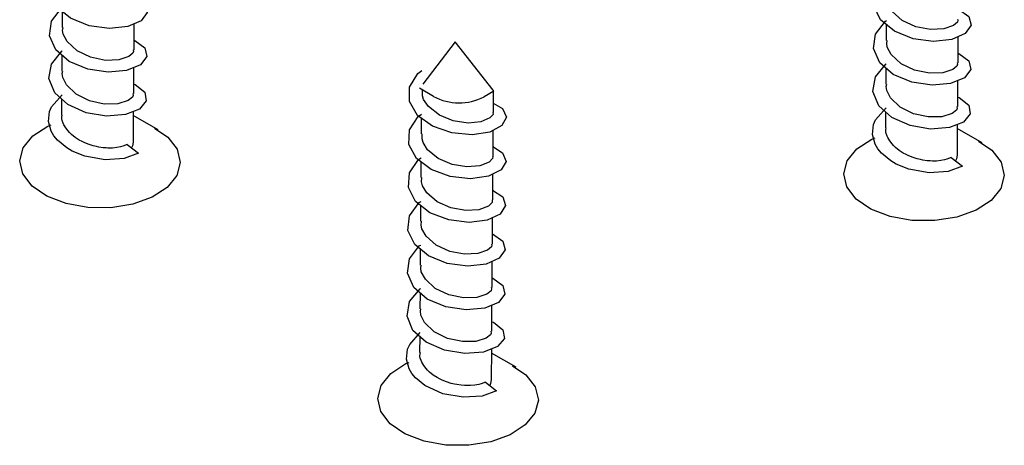
# Model space of a CAD drawing. Extents: x 3184 to 3604, y -735 to -69.
# Drawn here: x 3447 to 3455, y -573 to -569 of the extents above; entities that cross this region are included whole.
import ezdxf

# ---------------------------------------------------------------- set-up
doc = ezdxf.new("R2010")
doc.units = 0
doc.layers.get('0').update_dxf_attribs({"linetype": 'CONTINUOUS'})

msp = doc.modelspace()

# ---------------------------------------------------------------- linework, layer by layer
at = {"color": 30, "linetype": 'CONTINUOUS'}
for p, q in [((3447.7126, -569.1916), (3447.7133, -569.0649)), ((3448.29, -569.1629), (3448.2886, -569.3725)), ((3454.3756, -569.2963), (3454.3765, -569.1696)), ((3454.9532, -569.2677), (3454.9516, -569.4772)), ((3450.8875, -569.3065), (3450.6264, -569.6484)), ((3451.1952, -569.6981), (3450.8875, -569.3065)), ((3447.7101, -569.5451), (3447.711, -569.4183)), ((3448.2875, -569.5164), (3448.2861, -569.7259)), ((3454.3732, -569.6497), (3454.3742, -569.5229)), ((3454.9507, -569.6211), (3454.9491, -569.8305)), ((3450.7132, -569.7488), (3450.6003, -569.6824)), ((3451.2014, -569.706), (3451.1214, -569.7516)), ((3451.1952, -569.6981), (3451.1939, -569.8778)), ((3447.7076, -569.8987), (3447.7084, -569.7717)), ((3448.2852, -569.8699), (3448.2833, -570.1177)), ((3448.4866, -570.0176), (3448.285, -569.9031)), ((3454.3706, -570.0034), (3454.3715, -569.8765)), ((3450.6153, -570.0505), (3450.6162, -569.9254)), ((3454.9484, -569.9747), (3454.9465, -570.2224)), ((3451.1928, -570.0232), (3451.1914, -570.2311)), ((3455.1498, -570.1224), (3454.948, -570.0078)), ((3448.2367, -570.1374), (3448.3271, -570.2073)), ((3450.6129, -570.4038), (3450.6137, -570.2782)), ((3454.8998, -570.2421), (3454.9902, -570.3121)), ((3451.1905, -570.376), (3451.189, -570.5848)), ((3450.6105, -570.7573), (3450.6113, -570.6311)), ((3451.1879, -570.7289), (3451.1865, -570.9383)), ((3450.6081, -571.111), (3450.6088, -570.9841)), ((3451.1856, -571.0823), (3451.1842, -571.2916)), ((3450.6054, -571.4643), (3450.6064, -571.3375)), ((3451.183, -571.4356), (3451.1816, -571.6451)), ((3450.603, -571.8179), (3450.6039, -571.691)), ((3451.1806, -571.7893), (3451.1789, -572.037)), ((3451.3822, -571.9371), (3451.1804, -571.8225)), ((3451.1322, -572.0567), (3451.2225, -572.1265))]:
    msp.add_line(p, q, dxfattribs=at)
for points in [[(3448.2916, -568.9398), (3448.293558, -568.940316), (3448.377694, -568.998844), (3448.397558, -569.069539), (3448.349348, -569.136675), (3448.241814, -569.184317), (3448.09359, -569.200585), (3447.928663, -569.178085), (3447.777539, -569.117527), (3447.664928, -569.025082), (3447.609909, -568.911068), (3447.622621, -568.793338), (3447.700402, -568.687017), (3447.7162, -568.6774)], [(3454.9547, -569.0445), (3454.956658, -569.044819), (3455.040735, -569.103419), (3455.060641, -569.174255), (3455.012465, -569.241358), (3454.904997, -569.289118), (3454.756806, -569.305268), (3454.591912, -569.282835), (3454.440672, -569.22221), (3454.328028, -569.129682), (3454.273026, -569.015868), (3454.285804, -568.898071), (3454.363523, -568.791796), (3454.3792, -568.7819)], [(3454.9501, -569.124), (3454.95308, -569.132911), (3454.94974, -569.14786), (3454.918033, -569.175248), (3454.839898, -569.203469), (3454.732151, -569.209018), (3454.612254, -569.18626), (3454.502208, -569.135814), (3454.420424, -569.062148), (3454.386112, -569.003375), (3454.380582, -568.972748), (3454.3835, -568.9429)], [(3448.289, -569.2945), (3448.297562, -569.296493), (3448.378311, -569.356293), (3448.394041, -569.42717), (3448.342074, -569.493547), (3448.231489, -569.539694), (3448.081679, -569.55381), (3447.916846, -569.529101), (3447.767012, -569.466371), (3447.657502, -569.372391), (3447.606328, -569.257818), (3447.6231, -569.139999), (3447.704434, -569.035012), (3447.7135, -569.0295)], [(3448.2839, -569.3727), (3448.286773, -569.384445), (3448.282148, -569.399322), (3448.248914, -569.426117), (3448.168601, -569.453192), (3448.059785, -569.457208), (3447.93987, -569.432792), (3447.830961, -569.380729), (3447.751336, -569.305939), (3447.718422, -569.246901), (3447.713966, -569.216214), (3447.7175, -569.1917)], [(3454.9522, -569.3992), (3454.960751, -569.401346), (3455.041428, -569.46086), (3455.057208, -569.531986), (3455.005191, -569.59833), (3454.894589, -569.644361), (3454.744779, -569.658576), (3454.579946, -569.633868), (3454.430112, -569.571004), (3454.320585, -569.476991), (3454.269361, -569.362469), (3454.286183, -569.244849), (3454.367534, -569.13965), (3454.3767, -569.1342)], [(3454.9469, -569.4773), (3454.949971, -569.488955), (3454.945327, -569.503907), (3454.912053, -569.530945), (3454.831767, -569.558142), (3454.722901, -569.562041), (3454.602987, -569.537559), (3454.494127, -569.485395), (3454.414453, -569.410683), (3454.38156, -569.351621), (3454.377191, -569.320917), (3454.3805, -569.2967)], [(3448.2866, -569.6489), (3448.301359, -569.653129), (3448.378577, -569.713821), (3448.390453, -569.785005), (3448.334623, -569.850492), (3448.221039, -569.895071), (3448.069728, -569.907185), (3447.905029, -569.879958), (3447.756709, -569.81483), (3447.650275, -569.719478), (3447.602943, -569.604418), (3447.623773, -569.486879), (3447.70859, -569.382949), (3447.7111, -569.3815)], [(3454.9498, -569.7537), (3454.964479, -569.757687), (3455.04182, -569.818451), (3455.053603, -569.889572), (3454.997773, -569.955242), (3454.884089, -569.99982), (3454.732811, -570.011802), (3454.568146, -569.984808), (3454.419859, -569.919747), (3454.313325, -569.824128), (3454.26601, -569.708951), (3454.286815, -569.591463), (3454.371594, -569.487742), (3454.3743, -569.4861)], [(3448.2806, -569.7262), (3448.283437, -569.740484), (3448.277683, -569.755346), (3448.242936, -569.781863), (3448.160285, -569.807764), (3448.050348, -569.810164), (3447.930555, -569.783967), (3447.82277, -569.730295), (3447.74549, -569.654503), (3447.714293, -569.595099), (3447.711162, -569.564346), (3447.7142, -569.5454)], [(3451.1943, -569.8018), (3451.270007, -569.845811), (3451.301783, -569.915638), (3451.265339, -569.984539), (3451.167447, -570.036647), (3451.024413, -570.059232), (3450.860347, -570.043774), (3450.705084, -569.989728), (3450.583803, -569.901888), (3450.517571, -569.790638), (3450.518238, -569.672817), (3450.585276, -569.563178), (3450.619, -569.5393)], [(3454.9437, -569.8307), (3454.946559, -569.845296), (3454.940762, -569.860059), (3454.906093, -569.886518), (3454.823451, -569.912481), (3454.713414, -569.91478), (3454.593721, -569.888767), (3454.485953, -569.835045), (3454.408584, -569.759241), (3454.377314, -569.699758), (3454.374163, -569.669018), (3454.3773, -569.6502)], [(3448.3271, -570.2073), (3448.210538, -570.250322), (3448.057721, -570.260142), (3447.893306, -570.230827), (3447.791931, -570.189865), (3447.746607, -570.163586), (3447.671678, -570.101568), (3447.64325, -570.066613), (3447.621561, -570.029427), (3447.599741, -569.95105), (3447.607983, -569.871514), (3447.624545, -569.833563), (3447.7087, -569.7357)], [(3451.1933, -569.8778), (3451.193772, -569.878827), (3451.194396, -569.893866), (3451.167313, -569.922599), (3451.096333, -569.95412), (3450.992315, -569.96408), (3450.873015, -569.946279), (3450.760122, -569.900716), (3450.671885, -569.830445), (3450.632931, -569.773378), (3450.623841, -569.743069), (3450.624, -569.6968)], [(3448.2367, -570.1374), (3448.201355, -570.150162), (3448.182611, -570.155736), (3448.151918, -570.162188), (3448.117493, -570.165569), (3448.101133, -570.166053), (3448.078576, -570.165729), (3448.067056, -570.165155), (3448.040763, -570.162865), (3448.005149, -570.15763), (3447.987327, -570.154079), (3447.960713, -570.147578), (3447.921384, -570.135167), (3447.887483, -570.121474), (3447.871102, -570.113731), (3447.847482, -570.101059), (3447.814765, -570.079825), (3447.786104, -570.05629), (3447.769088, -570.039383), (3447.758613, -570.027614), (3447.739612, -570.002982), (3447.723337, -569.976912), (3447.71684, -569.963528), (3447.709965, -569.943184), (3447.707723, -569.929529), (3447.707413, -569.922697), (3447.708066, -569.912463), (3447.7108, -569.8989)], [(3451.192, -570.1543), (3451.271291, -570.203209), (3451.299146, -570.273423), (3451.258686, -570.34174), (3451.157553, -570.39253), (3451.012799, -570.413036), (3450.848265, -570.395065), (3450.694251, -570.338865), (3450.575826, -570.249476), (3450.513352, -570.137313), (3450.518009, -570.019435), (3450.588707, -569.910809), (3450.6166, -569.892)], [(3454.9902, -570.3121), (3454.873596, -570.355013), (3454.720755, -570.364842), (3454.556389, -570.335577), (3454.455025, -570.294539), (3454.40969, -570.268219), (3454.33472, -570.206184), (3454.306284, -570.171263), (3454.284604, -570.134138), (3454.262824, -570.055866), (3454.271083, -569.976301), (3454.287645, -569.938347), (3454.3718, -569.8405)], [(3448.5592, -570.4835), (3448.437, -570.5629), (3448.2806, -570.6192), (3448.1028, -570.6476), (3447.9181, -570.6458), (3447.7412, -570.614), (3447.5866, -570.5547), (3447.4667, -570.4731), (3447.3912, -570.3753), (3447.3665, -570.2695), (3447.3944, -570.1639), (3447.4724, -570.0678), (3447.5947, -569.9883), (3447.6206, -569.9789)], [(3448.4574, -570.0046), (3448.5652, -570.078), (3448.6404, -570.1759), (3448.6653, -570.2818), (3448.6374, -570.3871), (3448.5592, -570.4835)], [(3451.1895, -570.2313), (3451.191169, -570.235152), (3451.190459, -570.250151), (3451.16183, -570.278433), (3451.088397, -570.308882), (3450.9831, -570.317436), (3450.863465, -570.297989), (3450.751571, -570.250823), (3450.665392, -570.179304), (3450.627841, -570.121682), (3450.619892, -570.091239), (3450.6215, -570.0505)], [(3454.8998, -570.2421), (3454.864516, -570.254785), (3454.845768, -570.260359), (3454.815059, -570.266855), (3454.780637, -570.270318), (3454.747435, -570.270735), (3454.730211, -570.270004), (3454.703913, -570.267732), (3454.668273, -570.262468), (3454.650433, -570.258887), (3454.623788, -570.252336), (3454.584417, -570.239867), (3454.550495, -570.226167), (3454.53411, -570.218434), (3454.510493, -570.205787), (3454.477799, -570.184592), (3454.449177, -570.161081), (3454.432188, -570.14418), (3454.421726, -570.132413), (3454.402733, -570.107782), (3454.386431, -570.081714), (3454.379916, -570.068335), (3454.373023, -570.048006), (3454.37078, -570.03437), (3454.370475, -570.02755), (3454.371144, -570.017339), (3454.3739, -570.0035)], [(3448.2833, -570.1177), (3448.2783, -570.1479), (3448.2715, -570.1645)], [(3455.2224, -570.5882), (3455.1002, -570.6676), (3454.9437, -570.7238), (3454.766, -570.7523), (3454.5812, -570.7505), (3454.4043, -570.7186), (3454.2496, -570.6596), (3454.1298, -570.5777), (3454.0544, -570.4801), (3454.0295, -570.374), (3454.0575, -570.2688), (3454.1356, -570.1725), (3454.2579, -570.0929), (3454.2836, -570.0837)], [(3455.1205, -570.1092), (3455.2283, -570.1828), (3455.3036, -570.2806), (3455.3284, -570.3864), (3455.3006, -570.4918), (3455.2224, -570.5882)], [(3454.9465, -570.2224), (3454.9414, -570.2528), (3454.9345, -570.2689)], [(3451.1894, -570.5064), (3451.272313, -570.560485), (3451.296121, -570.631048), (3451.25189, -570.698923), (3451.147531, -570.748047), (3451.001028, -570.766526), (3450.836275, -570.746396), (3450.683604, -570.687898), (3450.567995, -570.596963), (3450.509204, -570.483793), (3450.517972, -570.366036), (3450.592058, -570.258557), (3450.614, -570.2444)], [(3451.1859, -570.5849), (3451.188382, -570.5913), (3451.186313, -570.606234), (3451.15624, -570.63407), (3451.080425, -570.663495), (3450.973933, -570.670544), (3450.854141, -570.649456), (3450.743082, -570.600607), (3450.659042, -570.527992), (3450.623099, -570.46988), (3450.616311, -570.439352), (3450.6189, -570.404)], [(3451.187, -570.8592), (3451.189158, -570.859613), (3451.273218, -570.918078), (3451.293058, -570.988872), (3451.244831, -571.055941), (3451.137247, -571.103668), (3450.989089, -571.119918), (3450.824212, -571.097451), (3450.672989, -571.036827), (3450.560395, -570.944332), (3450.505326, -570.830435), (3450.518044, -570.712714), (3450.595902, -570.606238), (3450.6117, -570.5966)], [(3451.1825, -570.9386), (3451.185409, -570.947511), (3451.1821, -570.96246), (3451.150356, -570.989848), (3451.072198, -571.018086), (3450.964451, -571.023684), (3450.844588, -571.000893), (3450.734658, -570.950481), (3450.652841, -570.876807), (3450.618513, -570.818096), (3450.612982, -570.787427), (3450.6159, -570.7576)], [(3451.1845, -571.2139), (3451.19325, -571.215958), (3451.273793, -571.275527), (3451.289591, -571.346536), (3451.237591, -571.412914), (3451.126989, -571.458961), (3450.977179, -571.473176), (3450.812346, -571.448451), (3450.662496, -571.385537), (3450.552918, -571.291574), (3450.501744, -571.177052), (3450.518607, -571.05939), (3450.599947, -570.954249), (3450.6092, -570.9489)], [(3451.1794, -571.2919), (3451.182278, -571.303713), (3451.177749, -571.318585), (3451.144458, -571.345506), (3451.064117, -571.372742), (3450.955335, -571.376708), (3450.83532, -571.352159), (3450.726427, -571.299945), (3450.646775, -571.225328), (3450.61392, -571.166259), (3450.609526, -571.135582), (3450.6129, -571.1111)], [(3451.1822, -571.5683), (3451.196879, -571.572386), (3451.274161, -571.633032), (3451.28597, -571.704222), (3451.23009, -571.769842), (3451.116406, -571.814354), (3450.965194, -571.826368), (3450.800529, -571.799341), (3450.652192, -571.734347), (3450.545708, -571.638812), (3450.498426, -571.523634), (3450.519273, -571.406104), (3450.60409, -571.302345), (3450.6068, -571.3007)], [(3451.1761, -571.6454), (3451.178901, -571.659799), (3451.173144, -571.674582), (3451.138476, -571.701114), (3451.055801, -571.727165), (3450.945881, -571.729464), (3450.826204, -571.703367), (3450.718353, -571.649595), (3450.640946, -571.573908), (3450.609755, -571.514437), (3450.606591, -571.483649), (3450.6097, -571.4648)], [(3451.2225, -572.1265), (3451.105946, -572.169488), (3450.953088, -572.179358), (3450.788822, -572.15016), (3450.64204, -572.082836), (3450.567084, -572.020836), (3450.538667, -571.985913), (3450.516999, -571.94876), (3450.495224, -571.870433), (3450.503483, -571.790921), (3450.520045, -571.75299), (3450.6043, -571.6552)], [(3451.1322, -572.0567), (3451.096894, -572.069422), (3451.078128, -572.074966), (3451.047401, -572.081405), (3451.012982, -572.084834), (3450.9798, -572.085246), (3450.962589, -572.084521), (3450.936313, -572.082265), (3450.900702, -572.077037), (3450.882874, -572.073478), (3450.856245, -572.066956), (3450.816884, -572.054517), (3450.782953, -572.040821), (3450.766558, -572.033084), (3450.74292, -572.020428), (3450.710182, -571.999225), (3450.68151, -571.975722), (3450.664493, -571.958832), (3450.654021, -571.947071), (3450.635036, -571.922442), (3450.618785, -571.896358), (3450.612302, -571.882963), (3450.605447, -571.862601), (3450.603215, -571.848937), (3450.602909, -571.842101), (3450.603565, -571.831864), (3450.6063, -571.8181)], [(3451.4548, -572.4028), (3451.3324, -572.4821), (3451.1761, -572.5385), (3450.9984, -572.5669), (3450.8136, -572.5652), (3450.6367, -572.5332), (3450.4819, -572.4742), (3450.3621, -572.3925), (3450.2867, -572.2947), (3450.262, -572.1887), (3450.29, -572.0834), (3450.368, -571.9871), (3450.4902, -571.9075), (3450.5161, -571.8984)], [(3451.3528, -571.9238), (3451.4606, -571.9975), (3451.536, -572.0952), (3451.5608, -572.2011), (3451.533, -572.3065), (3451.4548, -572.4028)], [(3451.1789, -572.037), (3451.1738, -572.0673), (3451.1669, -572.0836)]]:
    msp.add_lwpolyline(points, dxfattribs=at)
msp.add_arc((3450.919716, -569.367494), 0.433684, 241.524731, 297.681283, dxfattribs=at)

doc.saveas('drawing.dxf')
